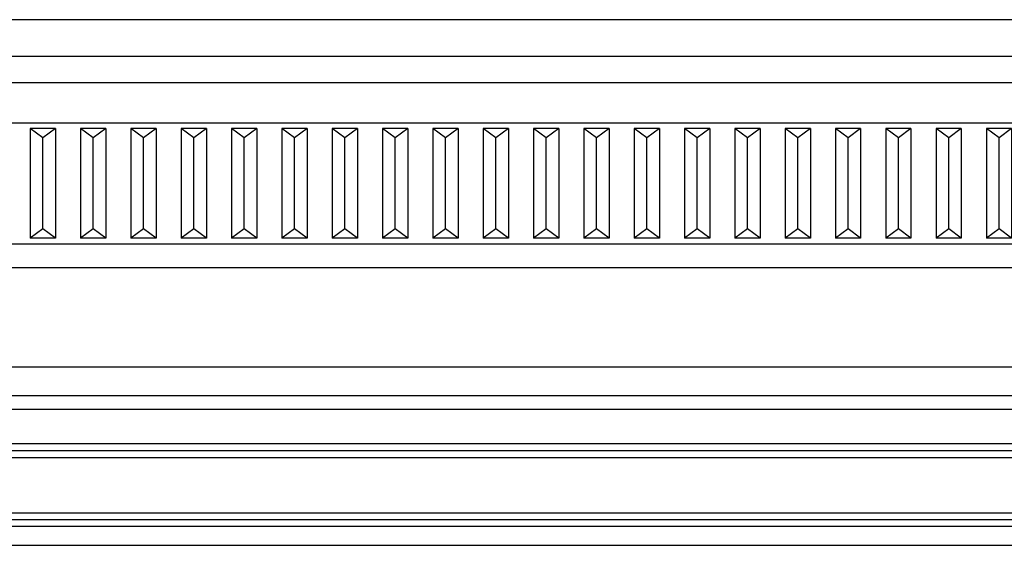
# Model space of a CAD drawing. Units: millimetres. Extents: x 1921 to 2153, y 810 to 930.
# Drawn here: x 2075 to 2101, y 862 to 876 of the extents above; entities that cross this region are included whole.
import ezdxf

# ---------------------------------------------------------------- set-up
doc = ezdxf.new("R2010")
doc.units = ezdxf.units.MM
doc.layers.add('DIMENSIONS', color=7, linetype='Continuous')
doc.layers.add('PART', color=7, linetype='Continuous')
doc.styles.add('ROMANS', font='TXT')
doc.styles.get("Standard").update_dxf_attribs({"font": 'arial.ttf'})
doc.dimstyles.new('BALMER1', dxfattribs={"dimscale": 0, "dimtxt": 0.18, "dimasz": 0.125, "dimexe": 0.1875, "dimexo": 0.0625, "dimgap": 0.09375, "dimtad": 1, "dimdec": 4, "dimlfac": -1, "dimzin": 0, "dimdsep": 46, "dimlunit": 4, "dimtxsty": 'Standard', "dimcen": 0.09375, "dimclrd": 256, "dimclre": 256, "dimclrt": 256, "dimadec": 0, "dimazin": 0, "dimtfac": 1, "dimtdec": 4, "dimtofl": 0, "dimtmove": 2, "dimatfit": 3, "dimfxl": 1, "dimtolj": 1, "dimtzin": 0, "dimarcsym": 0})

# ---------------------------------------------------------------- blocks, each defined once
blk = doc.blocks.new('*D34')
at = {"linetype": 'ByBlock', "transparency": 16777216}
for p, q in [((-1022.844, 547.305), (-1022.844, 548.391)), ((-926.094, 547.305), (-926.094, 548.391)), ((-926.219, 548.204), (-1022.719, 548.204))]:
    blk.add_line(p, q, dxfattribs=at)
for points in [[(-1022.719, 548.225), (-1022.719, 548.183), (-1022.844, 548.204)], [(-926.219, 548.225), (-926.219, 548.183), (-926.094, 548.204)]]:
    blk.add_solid(points, dxfattribs=at)
at = {"layer": 'DEFPOINTS', "color": 0, "linetype": 'ByBlock', "transparency": 16777216}
for p in [(-1022.844, 548.204), (-1022.844, 547.243), (-926.094, 547.243)]:
    blk.add_point(p, dxfattribs=at)
at = {"linetype": 'ByBlock', "transparency": 16777216, "style": 'ROMANS'}
blk.add_text('L', height=0.18, dxfattribs=at).set_placement((-974.529, 548.297))
blk = doc.blocks.new('BALMERREPEATH430')
at = {"layer": 'PART'}
for p, q in [((1.33, 3.04), (0.667, 3.04)), ((0.998, 2.792), (0.667, 3.04)), ((0.667, 3.04), (0.667, 0.147)), ((1.33, 3.04), (0.998, 2.792)), ((1.33, 3.04), (1.33, 0.147)), ((0.998, 0.396), (0.998, 2.792)), ((0.998, 0.396), (0.667, 0.147)), ((1.33, 0.147), (0.998, 0.396)), ((1.33, 0.147), (0.667, 0.147))]:
    blk.add_line(p, q, dxfattribs=at)
blk = doc.blocks.new('*D96')
at = {"linetype": 'ByBlock', "transparency": 16777216}
for p, q in [((-1023.15, 545.68), (-1023.15, 546.565)), ((-1023.025, 546.377), (-927.525, 546.377)), ((-927.4, 545.68), (-927.4, 546.565))]:
    blk.add_line(p, q, dxfattribs=at)
for points in [[(-1023.025, 546.398), (-1023.025, 546.356), (-1023.15, 546.377)], [(-927.525, 546.398), (-927.525, 546.356), (-927.4, 546.377)]]:
    blk.add_solid(points, dxfattribs=at)
at = {"layer": 'DEFPOINTS', "color": 0, "linetype": 'ByBlock', "transparency": 16777216}
for p in [(-927.4, 546.377), (-1023.15, 545.618), (-927.4, 545.618)]:
    blk.add_point(p, dxfattribs=at)
at = {"linetype": 'ByBlock', "transparency": 16777216, "style": 'ROMANS'}
blk.add_text('L', height=0.18, dxfattribs=at).set_placement((-975.335, 546.471))
blk = doc.blocks.new('h430')
at = {"layer": 'PART'}
for p, q in [((6.59612, 5.5625), (103.34612, 5.5625)), ((6.59612, 4.875), (103.34612, 4.875)), ((9.59612, 3.8125), (100.34612, 3.8125)), ((9.59612, 0.625), (100.34612, 0.625)), ((9.59612, 0), (100.34612, 0))]:
    blk.add_line(p, q, dxfattribs=at)
for p in [(25.4922, 0.625), (26.81687, 0.625), (28.14155, 0.625), (29.46622, 0.625), (30.79089, 0.625), (32.11557, 0.625), (33.44024, 0.625), (34.76491, 0.625), (36.08959, 0.625), (37.41426, 0.625), (38.73893, 0.625), (40.06361, 0.625), (41.38828, 0.625), (42.71295, 0.625), (44.03763, 0.625), (45.3623, 0.625), (46.68697, 0.625), (48.01165, 0.625), (49.33632, 0.625), (50.66099, 0.625)]:
    blk.add_blockref('BALMERREPEATH430', p, dxfattribs=at)
at = {"layer": 'DIMENSIONS'}
dim = blk.add_linear_dim(base=(6.59612, 6.52353), p1=(103.34612, 5.5625), p2=(6.59612, 5.5625), text='L', dimstyle='BALMER1', override={"dimscale": 1}, dxfattribs=at)
dim.commit()
dim.dimension.update_dxf_attribs({"geometry": '*D34', "text_midpoint": (54.97112, 6.70728), "insert": (1029.43972, -541.68022)})
blk = doc.blocks.new('t200')
at = {"layer": 'PART'}
for p, q in [((6.28974, 3.9375), (102.03974, 3.9375)), ((6.28974, 3.58562), (102.03974, 3.58562)), ((6.28974, 2.67693), (102.03974, 2.67693)), ((6.28974, 2.49238), (102.03974, 2.49238)), ((6.28974, 2.31255), (102.03974, 2.31255)), ((6.28974, 0.85059), (102.03974, 0.85059)), ((6.28974, 0.68091), (102.03974, 0.68091)), ((6.28974, 0.506), (102.03974, 0.506)), ((6.28974, 0), (102.03974, 0))]:
    blk.add_line(p, q, dxfattribs=at)
at = {"layer": 'DIMENSIONS'}
dim = blk.add_linear_dim(base=(102.03974, 4.69685), p1=(6.28974, 3.9375), p2=(102.03974, 3.9375), text='L', dimstyle='BALMER1', override={"dimscale": 1}, dxfattribs=at)
dim.commit()
dim.dimension.update_dxf_attribs({"geometry": '*D96', "text_midpoint": (54.16474, 4.8806), "insert": (1029.43972, -541.68022)})

msp = doc.modelspace()

# ---------------------------------------------------------------- block references
for name, p in [('h430', (2048.769, 868.998)), ('t200', (2048.769, 861.693))]:
    msp.add_blockref(name, p)

doc.saveas('drawing.dxf')
